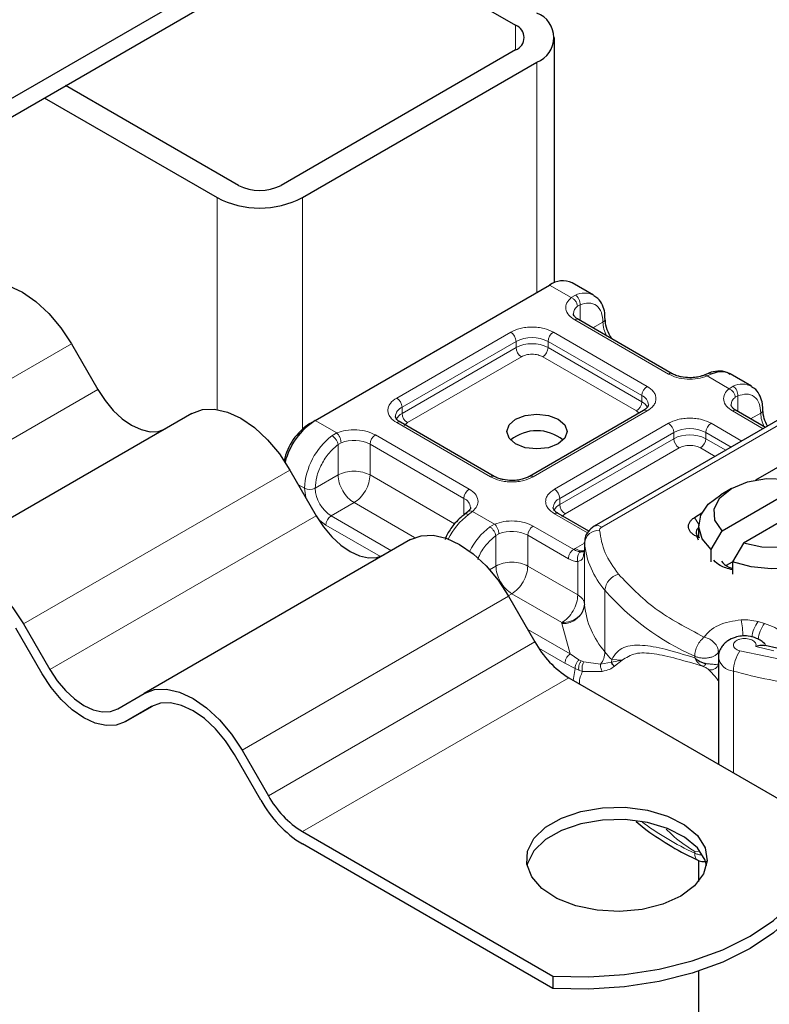
# Model space of a CAD drawing. Units: millimetres. Extents: x 0 to 420, y 0 to 297.
# Drawn here: x 388 to 398, y 138 to 151 of the extents above; entities that cross this region are included whole.
import ezdxf

# ---------------------------------------------------------------- set-up
doc = ezdxf.new("R2010")
doc.units = ezdxf.units.MM

msp = doc.modelspace()

# ---------------------------------------------------------------- linework, layer by layer
at = {"color": 7, "linetype": 'Continuous', "lineweight": 25}
for p, q in [((355.264, 131.6846), (402.6401, 159.0343)), ((355.264, 131.4397), (402.6401, 158.7893)), ((391.9339, 152.6087), (394.2256, 151.2858)), ((394.7427, 147.8717), (394.7427, 151.1225)), ((394.2256, 150.9592), (391.1143, 149.1631)), ((391.3971, 148.9998), (394.5084, 150.7959)), ((390.5486, 149.1631), (388.2569, 150.4861)), ((387.9741, 150.3228), (390.2658, 148.9998)), ((395.2609, 147.7065), (394.9781, 147.8698)), ((391.5668, 146.044), (394.6781, 147.8401)), ((396.3048, 146.6652), (395.0603, 147.3837)), ((388.3327, 147.0614), (388.6827, 146.4551)), ((396.7822, 146.667), (396.7294, 146.6454)), ((397.354, 146.4982), (397.0711, 146.6615)), ((395.9219, 146.1754), (394.4091, 145.302)), ((397.5406, 145.9518), (397.1533, 146.1754)), ((389.9327, 146.1377), (386.3971, 144.0967)), ((391.4961, 146.0031), (391.5668, 146.044)), ((393.9434, 145.302), (392.6989, 146.0205)), ((397.8748, 146.1447), (395.2695, 144.6407)), ((397.4138, 145.2557), (398.131, 145.6698)), ((391.2327, 145.3872), (391.5827, 144.781)), ((397.0893, 145.1419), (396.9478, 145.0602)), ((396.9659, 144.5809), (398.0613, 145.2132)), ((398.3442, 145.05), (397.2487, 144.4176)), ((393.5919, 144.8336), (393.5511, 144.8019)), ((395.198, 144.5777), (394.7919, 144.8122)), ((396.5991, 144.7561), (396.6968, 144.8172)), ((396.655, 144.6521), (396.655, 144.4888)), ((396.8208, 144.3338), (396.9659, 144.5809)), ((392.8327, 144.4636), (389.2971, 142.4225)), ((396.655, 144.4582), (396.6359, 144.5017)), ((396.6726, 144.488), (396.6359, 144.5017)), ((395.1402, 144.3436), (395.1306, 144.279)), ((395.1402, 144.4266), (395.1402, 144.345)), ((395.1405, 144.4192), (395.1402, 144.4266)), ((395.1402, 144.3436), (395.1411, 144.3365)), ((396.8208, 144.1705), (396.8208, 144.3338)), ((397.2487, 144.4176), (397.1036, 144.1705)), ((397.0244, 144.1247), (397.1036, 144.1705)), ((397.1036, 144.1705), (397.1036, 144.0072)), ((394.1327, 143.7131), (394.4827, 143.1069)), ((387.9471, 142.6822), (387.5971, 143.2885)), ((387.6971, 143.3462), (388.0471, 142.74)), ((397.6929, 143.024), (397.5362, 143.0607)), ((396.9165, 142.9021), (396.9165, 141.4866)), ((394.9327, 142.6319), (398.2543, 140.7143)), ((388.9471, 142.2204), (389.2971, 142.4225)), ((389.4028, 142.2525), (389.0471, 142.0472)), ((389.3971, 142.2493), (389.0471, 142.0472)), ((390.8471, 141.0081), (390.4971, 141.6143)), ((390.5971, 141.6721), (390.9471, 141.0659)), ((391.3971, 140.5908), (394.7188, 138.6733)), ((394.7188, 138.51), (391.3971, 140.4275)), ((396.655, 140.2098), (396.655, 139.9287)), ((396.655, 138.7398), (396.655, 133.3838)), ((394.7188, 138.6733), (394.7188, 138.51))]:
    msp.add_line(p, q, dxfattribs=at)
at = {"color": 8, "linetype": 'Continuous', "lineweight": 18}
for p, q in [((394.2256, 150.9592), (394.2256, 151.2858)), ((394.5084, 150.7959), (394.5084, 147.7421)), ((390.2658, 148.9998), (390.2658, 146.1912)), ((391.3971, 145.9297), (391.3971, 148.9998)), ((394.9653, 147.6743), (394.6781, 147.8401)), ((394.9653, 147.6743), (395.0201, 147.7062)), ((395.081, 147.5788), (395.0472, 147.5596)), ((395.081, 147.5788), (395.081, 147.3717)), ((396.2548, 146.6603), (395.0103, 147.3787)), ((395.2518, 147.2731), (395.3852, 147.3501)), ((392.6489, 146.3421), (394.1617, 147.2154)), ((394.7274, 147.2154), (395.9719, 146.497)), ((388.3327, 147.0614), (384.7971, 145.0203)), ((392.7196, 146.2196), (394.2325, 147.0929)), ((394.2325, 147.0113), (394.2325, 147.0929)), ((394.6567, 147.0929), (395.9012, 146.3745)), ((394.6567, 147.0929), (394.6567, 147.0113)), ((392.7196, 146.1379), (394.2325, 147.0113)), ((394.6567, 147.0113), (395.9012, 146.2929)), ((394.3032, 146.8888), (392.7903, 146.0155)), ((395.8305, 146.1704), (394.586, 146.8888)), ((396.8303, 146.6612), (396.7668, 146.6343)), ((397.0583, 146.466), (396.7668, 146.6343)), ((385.1471, 144.4141), (388.6827, 146.4551)), ((397.0583, 146.466), (397.1132, 146.4979)), ((395.9012, 146.2929), (395.9012, 146.3745)), ((397.174, 146.3705), (397.1403, 146.3513)), ((397.174, 146.3705), (397.174, 146.1634)), ((392.7196, 146.1379), (392.7196, 146.2196)), ((395.9719, 146.1704), (394.4591, 145.2971)), ((395.864, 146.1419), (395.8305, 146.1704)), ((397.5114, 145.9349), (397.1033, 146.1704)), ((391.5668, 146.044), (391.854, 145.8782)), ((393.8934, 145.2971), (392.6489, 146.0155)), ((392.7903, 146.0155), (392.7482, 145.9797)), ((395.3695, 144.6307), (397.9748, 146.1348)), ((397.3448, 146.0648), (397.4783, 146.1419)), ((394.7419, 145.1338), (396.2548, 146.0071)), ((394.8126, 145.0113), (396.3255, 145.8847)), ((396.3255, 145.803), (396.3255, 145.8847)), ((396.7498, 145.8847), (397.0871, 145.6899)), ((396.7498, 145.8847), (396.7498, 145.803)), ((396.8205, 146.0071), (397.2285, 145.7716)), ((391.7905, 145.8417), (391.854, 145.8782)), ((392.3661, 145.8522), (393.6106, 145.1338)), ((394.8126, 144.9297), (396.3255, 145.803)), ((396.7498, 145.803), (397.0164, 145.6491)), ((391.9113, 145.7492), (391.8711, 145.7258)), ((391.8711, 145.3215), (391.8711, 145.7258)), ((392.2953, 145.7297), (393.5398, 145.0113)), ((392.2953, 145.7297), (392.2953, 145.3215)), ((396.3962, 145.6805), (394.8834, 144.8072)), ((396.8749, 145.5674), (396.679, 145.6805)), ((391.2327, 145.3872), (387.6971, 143.3462)), ((391.8711, 145.3215), (391.5668, 145.1458)), ((392.2953, 145.3215), (393.4174, 144.6737)), ((391.3453, 145.1921), (391.4254, 145.1458)), ((391.4443, 145.0207), (391.4254, 145.1458)), ((393.5398, 144.7913), (393.5398, 145.0113)), ((394.8126, 144.9297), (394.8126, 145.0113)), ((392.0832, 144.9541), (391.779, 144.7784)), ((392.8869, 144.4901), (392.0832, 144.9541)), ((388.0471, 142.74), (391.5827, 144.781)), ((391.7083, 144.6559), (391.6284, 144.7197)), ((392.5785, 144.3169), (391.779, 144.7784)), ((393.6555, 144.8382), (393.6007, 144.7967)), ((393.6555, 144.8382), (393.9471, 144.6699)), ((395.1805, 144.554), (394.7419, 144.8072)), ((394.8834, 144.8072), (394.8412, 144.7714)), ((396.5991, 144.7561), (396.6552, 144.6639)), ((392.432, 144.2381), (391.7083, 144.6559)), ((393.8835, 144.6335), (393.9471, 144.6699)), ((394.4591, 144.6439), (394.9969, 144.3334)), ((393.9641, 144.5175), (394.0044, 144.5409)), ((393.9641, 144.1132), (393.9641, 144.5175)), ((394.3884, 144.5215), (394.3884, 144.1132)), ((394.3884, 144.5215), (394.9262, 144.211)), ((394.9969, 144.3334), (395.0159, 144.3449)), ((395.0159, 144.3449), (395.1402, 144.4167)), ((395.1402, 144.3436), (395.1402, 143.6088)), ((395.1405, 143.6026), (395.1405, 144.4192)), ((393.8806, 144.065), (393.9641, 144.1132)), ((394.3884, 144.1132), (395.0523, 143.7299)), ((395.0523, 143.7299), (395.0523, 144.1723)), ((394.1327, 143.7131), (390.5971, 141.6721)), ((394.1762, 143.7458), (394.1294, 143.7187)), ((394.8402, 143.3625), (394.1762, 143.7458)), ((395.4112, 142.9756), (395.4112, 143.7922)), ((394.9517, 142.9469), (394.3868, 143.273)), ((394.8408, 143.3502), (394.8402, 143.3625)), ((394.9517, 142.9469), (394.8408, 143.3502)), ((397.529, 143.3513), (397.4427, 143.3759)), ((390.9471, 141.0659), (394.4827, 143.1069)), ((394.8809, 142.8244), (394.5333, 143.0251)), ((397.4126, 143.0458), (397.6503, 142.9905)), ((395.0669, 142.8702), (394.9517, 142.9469)), ((396.6025, 142.9176), (396.6025, 142.896)), ((396.918, 142.9696), (396.9279, 142.9845)), ((396.918, 142.9118), (396.918, 142.9696)), ((397.2018, 142.9873), (398.1192, 142.8005)), ((395.0175, 142.754), (394.8809, 142.8244)), ((394.9923, 142.5974), (395.0175, 142.754)), ((395.0175, 142.754), (395.0646, 142.7313)), ((395.0669, 142.8702), (395.098, 142.8542)), ((395.1308, 142.8428), (395.098, 142.8542)), ((395.1308, 142.8428), (395.3545, 142.81)), ((395.3545, 142.81), (395.4991, 142.8372)), ((395.5017, 142.8724), (395.4991, 142.8372)), ((395.4991, 142.8372), (395.639, 142.8628)), ((395.639, 142.8628), (395.5017, 142.8724)), ((395.5381, 142.7833), (395.639, 142.8628)), ((394.9327, 142.6319), (391.3971, 140.5908)), ((395.0646, 142.7313), (395.1144, 142.7151)), ((395.1144, 142.7151), (395.3766, 142.7166)), ((397.1156, 141.3717), (397.1156, 142.7198)), ((396.6697, 140.3317), (396.6025, 140.3262)), ((396.6025, 140.3047), (396.6025, 140.3262))]:
    msp.add_line(p, q, dxfattribs=at)
at = {"color": 7, "linetype": 'Continuous', "lineweight": 25, "flags": 128}
for points in [[(387.0327, 147.8118), (387.172, 147.8634), (387.3309, 147.8698), (387.5033, 147.8306), (387.6827, 147.7475), (387.862, 147.6236), (388.0344, 147.4636), (388.1934, 147.2738), (388.3327, 147.0614)], [(388.6827, 146.4551), (388.7791, 146.3081), (388.8891, 146.1767), (389.0085, 146.0659), (389.1327, 145.9801), (389.2568, 145.9226), (389.3762, 145.8955), (389.4862, 145.8999), (389.5827, 145.9356)], [(389.9327, 146.1377), (390.072, 146.1893), (390.2309, 146.1956), (390.4033, 146.1565), (390.5827, 146.0734), (390.762, 145.9494), (390.9344, 145.7895), (391.0934, 145.5997), (391.2327, 145.3872)], [(394.7912, 146.0603), (394.878, 145.9853), (394.9084, 145.897), (394.878, 145.8086), (394.7912, 145.7337), (394.6615, 145.6836), (394.5084, 145.6661), (394.3553, 145.6836), (394.2256, 145.7337), (394.1389, 145.8086), (394.1084, 145.897), (394.1389, 145.9853), (394.2256, 146.0603), (394.3553, 146.1103), (394.5084, 146.1279), (394.6615, 146.1103), (394.7912, 146.0603)], [(396.9659, 144.5809), (396.8715, 144.7222), (396.8614, 144.8736), (396.9367, 145.0187), (397.0893, 145.142), (397.3028, 145.2301), (397.5542, 145.2736), (397.8165, 145.2677), (398.0613, 145.2132)], [(396.8208, 144.3338), (396.7027, 144.4759), (396.6557, 144.6312), (396.6831, 144.788), (396.783, 144.9347), (396.9478, 145.0602)], [(398.4893, 144.9704), (398.6073, 144.8283), (398.6544, 144.673), (398.6269, 144.5162), (398.527, 144.3695), (398.3621, 144.2439), (398.1445, 144.1487), (397.8904, 144.091), (397.6188, 144.0752), (397.3498, 144.1024), (397.1036, 144.1705)], [(398.3442, 145.05), (398.4386, 144.9086), (398.4487, 144.7572), (398.3733, 144.6121), (398.2207, 144.4889), (398.0072, 144.4007), (397.7558, 144.3573), (397.4936, 144.3631), (397.2487, 144.4176)], [(391.5827, 144.781), (391.6791, 144.6339), (391.7891, 144.5025), (391.9085, 144.3918), (392.0327, 144.306), (392.1568, 144.2484), (392.2762, 144.2213), (392.3862, 144.2257), (392.4827, 144.2615)], [(392.8327, 144.4636), (392.972, 144.5152), (393.1309, 144.5215), (393.3033, 144.4824), (393.4827, 144.3992), (393.662, 144.2753), (393.8344, 144.1154), (393.9934, 143.9255), (394.1327, 143.7131)], [(386.3971, 144.0967), (386.5364, 144.1483), (386.6954, 144.1546), (386.8678, 144.1155), (387.0471, 144.0324), (387.2265, 143.9084), (387.3989, 143.7485), (387.5578, 143.5586), (387.6971, 143.3462)], [(389.0471, 142.0472), (388.9293, 142.0036), (388.7948, 141.9982), (388.6489, 142.0313), (388.4971, 142.1017), (388.3454, 142.2065), (388.1995, 142.3419), (388.065, 142.5025), (387.9471, 142.6822)], [(388.0471, 142.74), (388.1436, 142.5929), (388.2536, 142.4615), (388.373, 142.3508), (388.4971, 142.265), (388.6213, 142.2074), (388.7407, 142.1803), (388.8507, 142.1847), (388.9471, 142.2204)], [(389.2971, 142.4225), (389.4364, 142.4741), (389.5954, 142.4805), (389.7678, 142.4413), (389.9471, 142.3582), (390.1265, 142.2343), (390.2989, 142.0743), (390.4578, 141.8845), (390.5971, 141.6721)], [(390.4971, 141.6143), (390.3793, 141.7941), (390.2448, 141.9547), (390.0989, 142.0901), (389.9471, 142.1949), (389.7954, 142.2653), (389.6495, 142.2984), (389.515, 142.293), (389.3971, 142.2493)], [(396.4176, 139.7336), (396.1799, 139.6272), (395.9039, 139.5582), (395.6068, 139.531), (395.3073, 139.5474), (395.0243, 139.6062), (394.7755, 139.7038), (394.5766, 139.8341), (394.44, 139.9888), (394.3744, 140.1583), (394.3838, 140.3318), (394.4678, 140.4986), (394.6209, 140.648), (394.8336, 140.7708), (395.0925, 140.8592), (395.3813, 140.9077), (395.682, 140.9131), (395.9756, 140.8752), (396.2436, 140.7964), (396.4692, 140.6816), (396.6383, 140.538), (396.7402, 140.3746), (396.7685, 140.2017), (396.7214, 140.0302), (396.602, 139.8708), (396.4176, 139.7336)], [(396.7607, 140.1418), (396.7402, 140.2113), (396.6383, 140.3746), (396.4692, 140.5183), (396.2436, 140.6331), (395.9756, 140.7119), (395.682, 140.7498), (395.3813, 140.7444), (395.0925, 140.6959), (394.8336, 140.6075), (394.6209, 140.4847), (394.4678, 140.3353), (394.3838, 140.1685), (394.3774, 140.1418)], [(394.7188, 138.6733), (395.1962, 138.6632), (395.671, 138.6943), (396.1324, 138.7658), (396.5702, 138.8762), (396.9747, 139.023), (397.3368, 139.2029), (397.6485, 139.412), (397.9028, 139.6455), (398.094, 139.8982), (398.2179, 140.1646), (398.2718, 140.4387), (398.2543, 140.7143)], [(398.2741, 140.3459), (398.2718, 140.2754), (398.2179, 140.0013), (398.094, 139.7349), (397.9028, 139.4822), (397.6485, 139.2487), (397.3368, 139.0396), (396.9747, 138.8597), (396.5702, 138.7129), (396.1324, 138.6025), (395.671, 138.531), (395.1962, 138.4999), (394.7188, 138.51)]]:
    msp.add_lwpolyline(points, dxfattribs=at)
at = {"color": 7, "linetype": 'Continuous', "lineweight": 25}
for centre, radius, start, end in [((394.3845, 151.1225), 0.3493, 290.78342, 69.21658), ((394.1636, 151.1225), 0.1746, 290.78342, 69.21658), ((390.8315, 149.709), 0.6148, 242.60967, 297.39033), ((390.8315, 150.0916), 1.2296, 242.60967, 297.39033), ((394.8539, 147.5947), 0.3018, 65.69288, 125.61758), ((396.9511, 146.4233), 0.2668, 63.25157, 116.90545), ((392.069, 145.2615), 0.9297, 122.6929, 165.64808), ((391.9145, 145.3507), 0.775, 122.67145, 168.10599), ((394.5084, 145.3681), 0.541, 50.02503, 129.97497), ((396.7008, 144.5575), 0.0796, 125.11132, 220.52829), ((395.2404, 143.6101), 0.1002, 180.75937, 184.27194), ((395.6198, 143.7335), 1.2984, 208.85561, 238.04533), ((392.0843, 141.6925), 1.2984, 208.85561, 238.04533), ((392.237, 141.7739), 1.5869, 208.85561, 238.04533)]:
    msp.add_arc(centre, radius, start, end, dxfattribs=at)
at = {"color": 8, "linetype": 'Continuous', "lineweight": 18}
for centre, radius, start, end in [((395.1406, 147.4696), 0.2654, 62.06019, 116.98462), ((395.1224, 147.4542), 0.1294, 125.49602, 177.43606), ((395.0396, 147.3378), 0.0503, 65.69288, 125.61758), ((395.3642, 147.3963), 0.0507, 294.50833, 352.78635), ((395.8083, 147.3635), 0.4233, 181.80733, 207.38455), ((394.0789, 147.086), 0.1537, 2.60548, 57.39452), ((394.8102, 147.086), 0.1537, 122.60548, 177.39452), ((394.4446, 146.6835), 0.4611, 62.60967, 117.39033), ((394.4446, 146.6019), 0.4611, 62.60967, 117.39033), ((394.386, 147.0183), 0.1537, 182.60548, 237.39452), ((394.5032, 147.0183), 0.1537, 302.60548, 357.39452), ((396.2837, 146.6224), 0.0476, 62.68726, 127.38793), ((396.0547, 146.3675), 0.1537, 122.60548, 177.39452), ((397.2336, 146.2614), 0.2654, 62.06019, 116.98462), ((392.5661, 146.2126), 0.1537, 2.60548, 57.39452), ((395.7477, 146.2998), 0.1537, 302.60548, 357.39452), ((395.8458, 146.2421), 0.1436, 3.65726, 67.30092), ((395.818, 146.1319), 0.1812, 27.62279, 62.65911), ((397.2154, 146.2459), 0.1294, 125.49602, 177.43606), ((392.7789, 146.0843), 0.1477, 113.68238, 175.13917), ((395.9426, 146.1295), 0.0503, 54.38242, 114.30712), ((397.1326, 146.1295), 0.0503, 65.69288, 125.61758), ((397.4572, 146.188), 0.0507, 294.50833, 352.78635), ((392.8035, 145.9762), 0.1822, 117.40134, 151.63968), ((392.6782, 145.9746), 0.0503, 65.69288, 125.61758), ((392.8731, 146.1449), 0.1537, 182.60548, 237.39452), ((397.9013, 146.1552), 0.4233, 181.80733, 207.38455), ((396.172, 145.8777), 0.1537, 2.60548, 57.39452), ((396.5376, 145.4752), 0.4611, 62.60967, 117.39033), ((396.9033, 145.8777), 0.1537, 122.60548, 177.39452), ((392.3607, 145.0989), 0.9365, 127.50994, 177.1248), ((392.0816, 145.3119), 0.4693, 62.91176, 111.28137), ((392.4489, 145.7228), 0.1537, 122.60548, 177.39452), ((396.5376, 145.3936), 0.4611, 62.60967, 117.39033), ((396.479, 145.81), 0.1537, 182.60548, 237.39452), ((396.5962, 145.81), 0.1537, 302.60548, 357.39452), ((393.9223, 145.2592), 0.0476, 62.68726, 127.38793), ((394.4302, 145.2593), 0.0476, 52.5874, 117.56497), ((391.4961, 145.2823), 0.1537, 242.60967, 297.39033), ((392.0274, 145.1668), 0.461, 182.60548, 237.39452), ((393.6934, 145.0043), 0.1537, 122.60548, 177.39452), ((394.6591, 145.0043), 0.1537, 2.60548, 57.39452), ((393.4813, 144.8765), 0.147, 4.94181, 66.51987), ((394.872, 144.876), 0.1477, 113.68238, 175.13917), ((394.8965, 144.7679), 0.1822, 117.40134, 151.63968), ((394.9662, 144.9366), 0.1537, 182.60548, 237.39452), ((391.8618, 144.649), 0.1537, 122.60548, 177.39452), ((394.1844, 144.0463), 0.9508, 127.87786, 153.45783), ((394.7712, 144.7663), 0.0503, 65.69288, 125.61758), ((394.4599, 143.8891), 0.9414, 127.75145, 153.45904), ((394.5419, 144.5145), 0.1537, 122.60548, 177.39452), ((395.3291, 144.398), 0.1898, 86.615, 173.59198), ((395.3109, 144.549), 0.1006, 54.38253, 114.30585), ((394.1747, 144.1037), 0.4693, 62.91176, 111.28137), ((395.1118, 144.4928), 0.1763, 237.05244, 276.00804), ((396.2534, 144.5278), 1.1182, 185.57595, 221.13822), ((395.6525, 143.7708), 0.2422, 104.52567, 174.94325), ((397.9858, 146.0504), 3.4246, 221.25551, 246.17647), ((394.8576, 143.6344), 0.2847, 266.615, 353.59198), ((396.2534, 143.7113), 1.1182, 185.57595, 221.13822), ((395.5341, 143.1256), 1.7089, 1.976, 9.18316), ((397.7975, 143.1124), 0.4419, 143.4025, 172.49992), ((397.8849, 143.0871), 0.4432, 143.41339, 173.0636), ((395.115, 142.9845), 0.2964, 323.92398, 358.28529), ((397.2977, 144.5375), 2.4491, 219.62242, 222.83474), ((397.1379, 142.9435), 0.2249, 190.08573, 264.30145), ((397.589, 142.7148), 0.4735, 144.86305, 179.39387), ((399.0542, 149.7937), 7.3347, 254.67454, 262.31431), ((398.2736, 143.9264), 3.9887, 233.32127, 245.2306)]:
    msp.add_arc(centre, radius, start, end, dxfattribs=at)
for points, knots in [([(395.0103, 147.3787), (394.9815, 147.3989), (394.9222, 147.4407), (394.8869, 147.5214), (394.8973, 147.6044), (394.9431, 147.6515), (394.9653, 147.6743)], [0, 0, 0, 0, 0.2422355, 0.5, 0.7577645, 1, 1, 1, 1]), ([(395.081, 147.5788), (395.1208, 147.5905), (395.2031, 147.6147), (395.304, 147.5766), (395.3726, 147.4874), (395.3811, 147.3949), (395.3852, 147.3501)], [0, 0, 0, 0, 0.2418289, 0.5, 0.7581711, 1, 1, 1, 1]), ([(394.1617, 147.2154), (394.2011, 147.2338), (394.2619, 147.2621), (394.363, 147.2798), (394.4446, 147.2847), (394.5261, 147.2798), (394.6273, 147.2621), (394.6881, 147.2338), (394.7274, 147.2154)], [0, 0, 0, 0, 0.2394429, 0.3696359, 0.4999999, 0.6301929, 0.7605571, 1, 1, 1, 1]), ([(394.586, 146.8888), (394.5663, 146.898), (394.5359, 146.9121), (394.4854, 146.921), (394.4446, 146.9234), (394.4038, 146.921), (394.3533, 146.9122), (394.3229, 146.898), (394.3032, 146.8888)], [0, 0, 0, 0, 0.239443, 0.3695502, 0.4999998, 0.6301073, 0.760557, 1, 1, 1, 1]), ([(396.7826, 146.6658), (396.7891, 146.6681), (396.8037, 146.6734), (396.8208, 146.6655), (396.8303, 146.6612)], [0, 0, 0, 0, 0.4430011, 1, 1, 1, 1]), ([(396.7668, 146.6343), (396.7273, 146.6215), (396.6458, 146.595), (396.5019, 146.589), (396.3621, 146.6094), (396.2898, 146.6437), (396.2548, 146.6603)], [0, 0, 0, 0, 0.2422355, 0.5, 0.7577645, 1, 1, 1, 1]), ([(396.7668, 146.6343), (396.7592, 146.6395), (396.7452, 146.6492), (396.7342, 146.6458), (396.7292, 146.6442)], [0, 0, 0, 0, 0.5428901, 1, 1, 1, 1]), ([(395.9719, 146.497), (396.0037, 146.4743), (396.0528, 146.4392), (396.0835, 146.3808), (396.0919, 146.3337), (396.0835, 146.2866), (396.0528, 146.2282), (396.0037, 146.1931), (395.9719, 146.1704)], [0, 0, 0, 0, 0.2394429, 0.3696359, 0.4999999, 0.6301929, 0.7605571, 1, 1, 1, 1]), ([(397.1033, 146.1704), (397.0746, 146.1906), (397.0152, 146.2324), (396.9799, 146.3131), (396.9903, 146.3961), (397.0361, 146.4432), (397.0583, 146.466)], [0, 0, 0, 0, 0.2422355, 0.5, 0.7577645, 1, 1, 1, 1]), ([(392.6489, 146.0155), (392.6171, 146.0382), (392.5681, 146.0733), (392.5374, 146.1317), (392.5289, 146.1788), (392.5374, 146.2259), (392.5681, 146.2842), (392.6171, 146.3193), (392.6489, 146.3421)], [0, 0, 0, 0, 0.2394429, 0.3696359, 0.4999999, 0.6301929, 0.7605571, 1, 1, 1, 1]), ([(397.174, 146.3705), (397.2138, 146.3822), (397.2962, 146.4064), (397.3971, 146.3683), (397.4656, 146.2791), (397.4741, 146.1866), (397.4783, 146.1419)], [0, 0, 0, 0, 0.2418289, 0.5, 0.7581711, 1, 1, 1, 1]), ([(396.2548, 146.0071), (396.2941, 146.0255), (396.3549, 146.0538), (396.456, 146.0715), (396.5376, 146.0764), (396.6192, 146.0715), (396.7203, 146.0538), (396.7811, 146.0255), (396.8205, 146.0071)], [0, 0, 0, 0, 0.2394429, 0.3696359, 0.4999999, 0.6301929, 0.7605571, 1, 1, 1, 1]), ([(391.854, 145.8782), (391.8935, 145.891), (391.9751, 145.9175), (392.1189, 145.9235), (392.2587, 145.9031), (392.331, 145.8688), (392.3661, 145.8522)], [0, 0, 0, 0, 0.2422355, 0.5, 0.7577645, 1, 1, 1, 1]), ([(391.5668, 145.1458), (391.571, 145.1953), (391.5795, 145.2977), (391.648, 145.466), (391.7489, 145.6206), (391.8313, 145.6915), (391.8711, 145.7258)], [0, 0, 0, 0, 0.2418289, 0.5, 0.7581711, 1, 1, 1, 1]), ([(396.679, 145.6805), (396.6594, 145.6897), (396.629, 145.7039), (396.5784, 145.7127), (396.5377, 145.7152), (396.4969, 145.7127), (396.4463, 145.7039), (396.4159, 145.6897), (396.3962, 145.6805)], [0, 0, 0, 0, 0.239443, 0.3695502, 0.4999998, 0.6301073, 0.760557, 1, 1, 1, 1]), ([(394.4591, 145.2971), (394.4197, 145.2787), (394.3589, 145.2504), (394.2578, 145.2327), (394.1763, 145.2278), (394.0947, 145.2327), (393.9936, 145.2504), (393.9328, 145.2787), (393.8934, 145.2971)], [0, 0, 0, 0, 0.2394429, 0.3696359, 0.4999999, 0.6301929, 0.7605571, 1, 1, 1, 1]), ([(393.6106, 145.1338), (393.6393, 145.1136), (393.6986, 145.0718), (393.734, 144.9911), (393.7236, 144.9081), (393.6777, 144.861), (393.6555, 144.8382)], [0, 0, 0, 0, 0.2422355, 0.5, 0.7577645, 1, 1, 1, 1]), ([(394.7419, 144.8072), (394.7102, 144.8299), (394.6611, 144.865), (394.6304, 144.9234), (394.622, 144.9705), (394.6304, 145.0176), (394.6611, 145.076), (394.7102, 145.1111), (394.7419, 145.1338)], [0, 0, 0, 0, 0.2394429, 0.3696359, 0.4999999, 0.6301929, 0.7605571, 1, 1, 1, 1]), ([(393.5924, 144.832), (393.594, 144.834), (393.6013, 144.8428), (393.6238, 144.847), (393.645, 144.8411), (393.6555, 144.8382)], [0, 0, 0, 0, 0.1285154, 0.5642577, 1, 1, 1, 1]), ([(393.6007, 144.7967), (393.5917, 144.8008), (393.5738, 144.8088), (393.5563, 144.808), (393.5517, 144.8013), (393.5508, 144.8)], [0, 0, 0, 0, 0.4482253, 0.8964505, 1, 1, 1, 1]), ([(393.9471, 144.6699), (393.9866, 144.6827), (394.0681, 144.7092), (394.2119, 144.7152), (394.3518, 144.6948), (394.4241, 144.6605), (394.4591, 144.6439)], [0, 0, 0, 0, 0.2422355, 0.5, 0.7577645, 1, 1, 1, 1]), ([(393.7253, 144.2012), (393.7319, 144.2194), (393.7591, 144.2936), (393.8436, 144.4123), (393.9248, 144.4832), (393.9641, 144.5175)], [0, 0, 0, 0, 0.1432539, 0.585628, 1, 1, 1, 1]), ([(395.0896, 144.3032), (395.0755, 144.3047), (395.0461, 144.3077), (395.0138, 144.3246), (394.9969, 144.3334)], [0, 0, 0, 0, 0.4796864, 1, 1, 1, 1]), ([(395.0523, 144.1723), (395.0322, 144.1741), (394.9918, 144.1776), (394.9481, 144.1998), (394.9262, 144.211)], [0, 0, 0, 0, 0.5000052, 1, 1, 1, 1]), ([(395.0896, 144.3032), (395.0853, 144.3001), (395.0767, 144.2938), (395.0625, 144.2758), (395.0498, 144.2478), (395.0454, 144.2158), (395.0472, 144.1903), (395.0506, 144.1783), (395.0523, 144.1723)], [0, 0, 0, 0, 0.1252292, 0.2500089, 0.5, 0.7499911, 0.8747708, 1, 1, 1, 1]), ([(395.1306, 144.279), (395.1291, 144.2632), (395.126, 144.2281), (395.1029, 144.1902), (395.0681, 144.1779), (395.0523, 144.1723)], [0, 0, 0, 0, 0.3093923, 0.6864422, 1, 1, 1, 1]), ([(396.7288, 143.1704), (396.7506, 143.1993), (396.7951, 143.2582), (396.9132, 143.3288), (397.0582, 143.3801), (397.1675, 143.3923), (397.2211, 143.3983)], [0, 0, 0, 0, 0.2449594, 0.5, 0.7550406, 1, 1, 1, 1]), ([(397.4126, 143.0458), (397.4147, 143.0538), (397.4189, 143.0696), (397.4101, 143.0938), (397.3908, 143.1163), (397.3607, 143.1341), (397.3248, 143.1464), (397.2845, 143.1524), (397.242, 143.1522), (397.2006, 143.1444), (397.1643, 143.1306), (397.1375, 143.1116), (397.1204, 143.0897), (397.1146, 143.0658), (397.12, 143.0411), (397.1384, 143.0184), (397.1657, 142.9992), (397.1898, 142.9913), (397.2018, 142.9873)], [0, 0, 0, 0, 0.0615029, 0.1230828, 0.1879669, 0.2530095, 0.3126411, 0.3724309, 0.4361362, 0.4999968, 0.5637021, 0.6275628, 0.6871943, 0.746984, 0.8118682, 0.876911, 0.9384171, 1, 1, 1, 1]), ([(395.5017, 142.8724), (395.523, 142.9069), (395.5665, 142.9776), (395.6592, 143.0353), (395.7726, 143.0647), (395.9462, 143.0653), (396.2104, 143.016), (396.4676, 142.9373), (396.6025, 142.896)], [0, 0, 0, 0, 0.1200981, 0.246194, 0.367409, 0.4958195, 0.7355931, 1, 1, 1, 1]), ([(395.639, 142.8628), (395.6945, 142.899), (395.8068, 142.9722), (396.059, 142.9558), (396.3568, 142.8912), (396.5904, 142.8196), (396.7079, 142.7836)], [0, 0, 0, 0, 0.2428621, 0.4915018, 0.7442713, 1, 1, 1, 1]), ([(396.6025, 142.896), (396.6164, 142.8719), (396.6373, 142.8355), (396.6757, 142.8006), (396.6971, 142.7893), (396.7079, 142.7836)], [0, 0, 0, 0, 0.49048454, 0.74202945, 1, 1, 1, 1]), ([(395.0669, 142.8702), (395.0585, 142.8618), (395.0418, 142.845), (395.0256, 142.8122), (395.0172, 142.7808), (395.0174, 142.7629), (395.0175, 142.754)], [0, 0, 0, 0, 0.2798496, 0.5593252, 0.7796283, 1, 1, 1, 1]), ([(395.098, 142.8542), (395.0911, 142.8447), (395.0774, 142.8258), (395.0659, 142.7908), (395.0614, 142.7581), (395.0635, 142.7403), (395.0646, 142.7313)], [0, 0, 0, 0, 0.2798496, 0.5593103, 0.7796195, 1, 1, 1, 1]), ([(395.1308, 142.8428), (395.1255, 142.8324), (395.1148, 142.8117), (395.1082, 142.7749), (395.108, 142.7415), (395.1123, 142.7239), (395.1144, 142.7151)], [0, 0, 0, 0, 0.27984931, 0.55928834, 0.77960674, 1, 1, 1, 1]), ([(395.3545, 142.81), (395.3539, 142.8019), (395.3527, 142.7858), (395.3567, 142.7609), (395.3643, 142.7369), (395.3725, 142.7233), (395.3766, 142.7166)], [0, 0, 0, 0, 0.2498755, 0.5, 0.7501245, 1, 1, 1, 1]), ([(395.3766, 142.7166), (395.4106, 142.7237), (395.4748, 142.7373), (395.5179, 142.7686), (395.5381, 142.7833)], [0, 0, 0, 0, 0.5295671, 1, 1, 1, 1]), ([(396.7079, 142.7836), (396.7113, 142.7836), (396.7182, 142.7836), (396.7306, 142.791), (396.7436, 142.8026), (396.7521, 142.8141), (396.7563, 142.8199)], [0, 0, 0, 0, 0.2498808, 0.5, 0.7501192, 1, 1, 1, 1]), ([(396.7079, 142.7836), (396.7174, 142.7796), (396.7373, 142.7713), (396.7677, 142.7561), (396.779, 142.747), (396.7864, 142.741)], [0, 0, 0, 0, 0.2415354, 0.5032619, 1, 1, 1, 1]), ([(396.7563, 142.8199), (396.7746, 142.8172), (396.8137, 142.8115), (396.8578, 142.8092), (396.8955, 142.8092), (396.9095, 142.8122), (396.918, 142.8141)], [0, 0, 0, 0, 0.2431333, 0.5185469, 0.7090404, 1, 1, 1, 1]), ([(396.7864, 142.741), (396.793, 142.7391), (396.8062, 142.7354), (396.8272, 142.7354), (396.848, 142.7393), (396.8677, 142.7478), (396.8853, 142.7601), (396.9001, 142.7757), (396.9116, 142.7939), (396.9159, 142.8074), (396.918, 142.8141)], [0, 0, 0, 0, 0.12497213, 0.25000844, 0.37498643, 0.49991358, 0.62501073, 0.75005565, 0.87501992, 1, 1, 1, 1]), ([(395.1144, 142.7151), (395.1036, 142.692), (395.0827, 142.6471), (395.0719, 142.5876), (395.0759, 142.5527), (395.0763, 142.5489)], [0, 0, 0, 0, 0.485472, 0.944861, 1, 1, 1, 1]), ([(396.7864, 142.741), (396.8158, 142.7118), (396.8513, 142.6766), (396.9069, 142.6049), (396.9165, 142.5925)], [0, 0, 0, 0, 0.8279194, 1, 1, 1, 1]), ([(396.6025, 140.3262), (396.5088, 140.3875), (396.3745, 140.4752), (396.2588, 140.5899), (396.2238, 140.6246)], [0, 0, 0, 0, 0.69733888, 1, 1, 1, 1]), ([(396.6025, 140.3047), (396.6157, 140.2995), (396.642, 140.2891), (396.6728, 140.2818), (396.6889, 140.2811), (396.689, 140.2811)], [0, 0, 0, 0, 0.497578, 0.995156, 1, 1, 1, 1]), ([(396.6025, 140.3047), (396.6046, 140.2852), (396.6088, 140.2462), (396.6272, 140.2168), (396.6426, 140.2149), (396.6442, 140.2147)], [0, 0, 0, 0, 0.4728285, 0.945657, 1, 1, 1, 1])]:
    msp.add_open_spline(points, degree=3, knots=knots, dxfattribs=at)
for points in [[(395.0472, 147.5596), (395.046, 147.5708), (395.0435, 147.5931), (395.0246, 147.6278), (394.9975, 147.6576), (394.976, 147.6687), (394.9653, 147.6743)], [(395.0201, 147.7062), (395.0293, 147.6995), (395.0475, 147.6862), (395.0686, 147.6527), (395.0817, 147.6147), (395.0812, 147.5908), (395.081, 147.5788)], [(397.1403, 146.3513), (397.139, 146.3625), (397.1366, 146.3849), (397.1176, 146.4195), (397.0905, 146.4493), (397.0691, 146.4604), (397.0583, 146.466)], [(397.1132, 146.4979), (397.1223, 146.4912), (397.1405, 146.4779), (397.1616, 146.4444), (397.1747, 146.4064), (397.1742, 146.3825), (397.174, 146.3705)], [(391.8711, 145.7258), (391.8687, 145.7362), (391.864, 145.7571), (391.8444, 145.7914), (391.8187, 145.8223), (391.7999, 145.8353), (391.7905, 145.8417)], [(391.854, 145.8782), (391.8615, 145.8708), (391.8765, 145.8559), (391.8955, 145.8214), (391.9087, 145.7835), (391.9105, 145.7606), (391.9113, 145.7492)], [(392.2953, 145.3215), (392.2644, 145.3357), (392.2024, 145.3641), (392.0832, 145.3763), (391.964, 145.3641), (391.9021, 145.3357), (391.8711, 145.3215)], [(391.8711, 145.3215), (391.8743, 145.2875), (391.8806, 145.2197), (391.9297, 145.1104), (391.9998, 145.0132), (392.0554, 144.9738), (392.0832, 144.9541)], [(392.0832, 144.9541), (392.111, 144.9738), (392.1666, 145.0132), (392.2367, 145.1104), (392.2858, 145.2197), (392.2922, 145.2875), (392.2953, 145.3215)], [(393.9641, 144.5175), (393.9618, 144.5279), (393.957, 144.5489), (393.9374, 144.5831), (393.9118, 144.614), (393.893, 144.627), (393.8835, 144.6335)], [(393.9471, 144.6699), (393.9546, 144.6625), (393.9696, 144.6476), (393.9885, 144.6131), (394.0018, 144.5752), (394.0035, 144.5524), (394.0044, 144.5409)], [(395.3695, 144.6307), (395.3649, 144.6278), (395.3557, 144.6218), (395.3464, 144.611), (395.3406, 144.5994), (395.3404, 144.5914), (395.3403, 144.5874)], [(395.3403, 144.5874), (395.3567, 144.4867), (395.3896, 144.2853), (395.5244, 144.0986), (395.5917, 144.0052)], [(394.9262, 144.211), (394.9273, 144.2223), (394.9294, 144.2449), (394.9458, 144.2813), (394.9691, 144.3137), (394.9877, 144.3269), (394.9969, 144.3334)], [(394.3884, 144.1132), (394.3574, 144.1274), (394.2954, 144.1558), (394.1762, 144.168), (394.0571, 144.1558), (393.9951, 144.1274), (393.9641, 144.1132)], [(393.9641, 144.1132), (393.9673, 144.0793), (393.9737, 144.0114), (394.0227, 143.9021), (394.0929, 143.805), (394.1484, 143.7655), (394.1762, 143.7458)], [(394.1762, 143.7458), (394.204, 143.7655), (394.2596, 143.805), (394.3298, 143.9021), (394.3788, 144.0114), (394.3852, 144.0793), (394.3884, 144.1132)], [(395.5917, 144.0052), (395.7412, 143.8479), (396.0401, 143.5332), (396.4992, 143.2914), (396.7288, 143.1704)], [(395.0523, 143.7299), (395.0492, 143.696), (395.0428, 143.6281), (394.9937, 143.5188), (394.9236, 143.4217), (394.868, 143.3822), (394.8402, 143.3625)], [(395.0523, 143.7299), (395.0653, 143.7215), (395.0913, 143.7047), (395.1185, 143.6747), (395.1365, 143.6424), (395.139, 143.62), (395.1402, 143.6088)], [(395.1402, 143.6088), (395.1357, 143.5766), (395.1267, 143.5124), (395.0573, 143.4311), (394.9581, 143.374), (394.8795, 143.3663), (394.8402, 143.3625)], [(397.2211, 143.3983), (397.2594, 143.3991), (397.3361, 143.4009), (397.4072, 143.3842), (397.4427, 143.3759)], [(397.529, 143.3513), (397.5768, 143.3351), (397.6725, 143.3026), (397.7365, 143.2502), (397.7685, 143.2241)], [(396.6025, 142.9176), (396.6044, 142.9403), (396.6082, 142.9858), (396.6374, 143.0605), (396.6792, 143.1279), (396.7123, 143.1562), (396.7288, 143.1704)], [(396.7288, 143.1704), (396.7536, 143.163), (396.8032, 143.1483), (396.8657, 143.0982), (396.9095, 143.0355), (396.9152, 142.9916), (396.918, 142.9696)], [(394.8809, 142.8244), (394.882, 142.8357), (394.8841, 142.8583), (394.9005, 142.8948), (394.9239, 142.9271), (394.9424, 142.9403), (394.9517, 142.9469)], [(396.6025, 142.9176), (396.6156, 142.9122), (396.6419, 142.9016), (396.6883, 142.893), (396.7364, 142.8906), (396.7843, 142.895), (396.829, 142.9059), (396.8677, 142.9226), (396.8992, 142.944), (396.9117, 142.9611), (396.918, 142.9696)]]:
    msp.add_open_spline(points, degree=3, dxfattribs=at)
at = {"color": 7, "linetype": 'Continuous', "lineweight": 25}
for points, knots in [([(395.4125, 147.3901), (395.4122, 147.4176), (395.4114, 147.4836), (395.3814, 147.5766), (395.3329, 147.659), (395.2826, 147.6871), (395.2631, 147.698)], [0, 0, 0, 0, 0.2082426, 0.5005842, 0.8070236, 1, 1, 1, 1]), ([(395.0617, 147.3841), (395.0538, 147.3884), (395.031, 147.401), (395.0084, 147.4238), (394.9941, 147.4466), (394.9939, 147.4554), (394.9938, 147.4599)], [0, 0, 0, 0, 0.14053407, 0.40939141, 0.69133636, 1, 1, 1, 1]), ([(395.5108, 147.1236), (395.5011, 147.1359), (395.4654, 147.1815), (395.4257, 147.2802), (395.4183, 147.354), (395.4145, 147.391)], [0, 0, 0, 0, 0.1568861, 0.5784425, 1, 1, 1, 1]), ([(397.0733, 146.653), (397.0598, 146.663), (397.013, 146.6975), (396.9117, 146.7015), (396.8266, 146.6897), (396.7855, 146.6675), (396.7822, 146.6658)], [0, 0, 0, 0, 0.1682241, 0.5847843, 0.9671479, 1, 1, 1, 1]), ([(396.5376, 146.611), (396.4982, 146.6131), (396.4434, 146.6162), (396.3741, 146.6343), (396.3329, 146.6491), (396.3125, 146.6617), (396.3062, 146.6657)], [0, 0, 0, 0, 0.4410852, 0.6119981, 0.8781969, 1, 1, 1, 1]), ([(396.7288, 146.6458), (396.7159, 146.6408), (396.6847, 146.6287), (396.6198, 146.6146), (396.5671, 146.6123), (396.5376, 146.611)], [0, 0, 0, 0, 0.2367639, 0.5742156, 1, 1, 1, 1]), ([(397.5056, 146.1818), (397.5052, 146.2093), (397.5044, 146.2754), (397.4744, 146.3683), (397.426, 146.4507), (397.3756, 146.4788), (397.3561, 146.4897)], [0, 0, 0, 0, 0.2082426, 0.5005842, 0.8070236, 1, 1, 1, 1]), ([(395.9891, 146.252), (395.9866, 146.2399), (395.9814, 146.2152), (395.942, 146.1888), (395.9219, 146.1754)], [0, 0, 0, 0, 0.4894481, 1, 1, 1, 1]), ([(397.1547, 146.1758), (397.1469, 146.1801), (397.1241, 146.1927), (397.1015, 146.2155), (397.0871, 146.2383), (397.0869, 146.2471), (397.0868, 146.2517)], [0, 0, 0, 0, 0.1405341, 0.4093914, 0.6913364, 1, 1, 1, 1]), ([(397.5692, 145.9683), (397.5524, 146.0022), (397.5161, 146.0753), (397.5105, 146.1453), (397.5075, 146.1827)], [0, 0, 0, 0, 0.4654059, 1, 1, 1, 1]), ([(392.7003, 146.0209), (392.6925, 146.0252), (392.6697, 146.0378), (392.647, 146.0606), (392.6327, 146.0834), (392.6325, 146.0922), (392.6324, 146.0967)], [0, 0, 0, 0, 0.1405341, 0.4093914, 0.6913364, 1, 1, 1, 1]), ([(394.1762, 145.2478), (394.1368, 145.2499), (394.0821, 145.253), (394.0127, 145.2712), (393.9715, 145.2859), (393.9512, 145.2985), (393.9448, 145.3025)], [0, 0, 0, 0, 0.4410852, 0.6119981, 0.8781969, 1, 1, 1, 1]), ([(394.4073, 145.3025), (394.3983, 145.2971), (394.3764, 145.284), (394.3267, 145.267), (394.2588, 145.2513), (394.2058, 145.249), (394.1762, 145.2478)], [0, 0, 0, 0, 0.1671496, 0.405166, 0.6681617, 1, 1, 1, 1]), ([(393.6271, 144.8892), (393.6273, 144.8883), (393.6291, 144.8796), (393.6257, 144.8655), (393.599, 144.842), (393.5894, 144.8335)], [0, 0, 0, 0, 0.072784, 0.6664962, 1, 1, 1, 1]), ([(394.7933, 144.8126), (394.7855, 144.8169), (394.7627, 144.8295), (394.7401, 144.8523), (394.7257, 144.8751), (394.7255, 144.8839), (394.7254, 144.8885)], [0, 0, 0, 0, 0.1405341, 0.4093914, 0.6913364, 1, 1, 1, 1]), ([(393.5514, 144.8003), (393.5334, 144.7869), (393.4878, 144.7531), (393.4086, 144.668), (393.3324, 144.5688), (393.3006, 144.4907), (393.2903, 144.4656)], [0, 0, 0, 0, 0.1684136, 0.4246727, 0.81451, 1, 1, 1, 1]), ([(395.2695, 144.6407), (395.2399, 144.6189), (395.1867, 144.5798), (395.1434, 144.4933), (395.1417, 144.4365), (395.1408, 144.4092)], [0, 0, 0, 0, 0.3929877, 0.7088098, 1, 1, 1, 1]), ([(395.1372, 144.3131), (395.1355, 144.3108), (395.1325, 144.3067), (395.1152, 144.3033), (395.0981, 144.3032), (395.0896, 144.3032)], [0, 0, 0, 0, 0.3752713, 0.6877743, 1, 1, 1, 1]), ([(397.1036, 144.0623), (397.0445, 144.0786), (396.94, 144.1074), (396.8814, 144.1645), (396.856, 144.1892)], [0, 0, 0, 0, 0.5666231, 1, 1, 1, 1]), ([(396.9576, 144.1793), (396.9841, 144.1484), (397.0187, 144.1081), (397.0876, 144.0869), (397.1036, 144.082)], [0, 0, 0, 0, 0.7672508, 1, 1, 1, 1]), ([(397.5405, 143.0738), (397.5223, 143.0905), (397.4877, 143.1221), (397.4107, 143.1625), (397.3211, 143.1867), (397.2234, 143.1882), (397.1301, 143.1695), (397.0527, 143.1328), (396.9936, 143.0848), (396.9531, 143.035), (396.9228, 142.973), (396.9186, 142.9263), (396.9165, 142.9021)], [0, 0, 0, 0, 0.0932594, 0.1761231, 0.313201, 0.4209669, 0.5262204, 0.6541383, 0.7290582, 0.8117923, 0.9023069, 1, 1, 1, 1]), ([(397.5353, 143.0562), (397.5194, 143.0591), (397.4842, 143.0657), (397.4379, 143.0529), (397.4126, 143.0458)], [0, 0, 0, 0, 0.4535141, 1, 1, 1, 1]), ([(396.6025, 142.896), (396.625, 142.8785), (396.6598, 142.8514), (396.7146, 142.8288), (396.743, 142.8228), (396.7563, 142.8199)], [0, 0, 0, 0, 0.4901374, 0.7599921, 1, 1, 1, 1]), ([(395.5381, 142.7833), (395.5286, 142.7921), (395.5116, 142.8076), (395.5029, 142.8282), (395.4991, 142.8372)], [0, 0, 0, 0, 0.5594506, 1, 1, 1, 1]), ([(395.8279, 140.724), (395.8626, 140.6938), (395.989, 140.584), (396.2522, 140.4188), (396.4924, 140.279), (396.6335, 140.2191), (396.645, 140.2142)], [0, 0, 0, 0, 0.1541124, 0.5605451, 0.9641701, 1, 1, 1, 1]), ([(396.6436, 140.2138), (396.6444, 140.2133), (396.6642, 140.199), (396.7105, 140.1919), (396.7523, 140.1966), (396.7711, 140.1987)], [0, 0, 0, 0, 0.0228654, 0.5606541, 1, 1, 1, 1])]:
    msp.add_open_spline(points, degree=3, knots=knots, dxfattribs=at)
msp.add_open_spline([(396.6359, 144.5017), (396.6203, 144.5096), (396.5891, 144.5254), (396.5542, 144.5555), (396.53, 144.5887), (396.5185, 144.6241), (396.5197, 144.6602), (396.5339, 144.6953), (396.5597, 144.7283), (396.586, 144.7469), (396.5991, 144.7561)], degree=3, dxfattribs=at)

doc.saveas('drawing.dxf')
